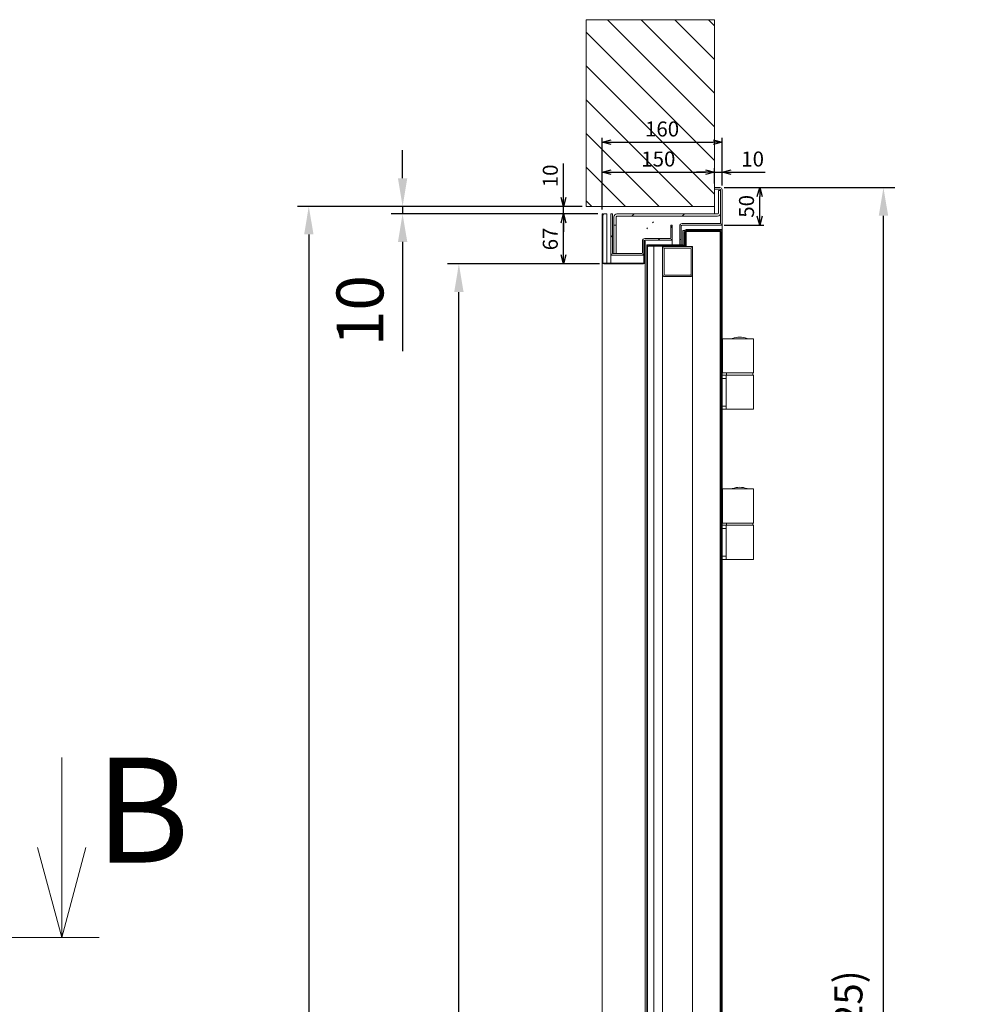
# Model space of a CAD drawing. Units: millimetres. Extents: x 25 to 27056, y -309 to 4397.
# Drawn here: x 16996 to 18286, y 3045 to 4357 of the extents above; entities that cross this region are included whole.
import ezdxf

# ---------------------------------------------------------------- set-up
doc = ezdxf.new("R2010")
doc.units = ezdxf.units.MM
doc.layers.get('0').update_dxf_attribs({"lineweight": 15})
doc.layers.get('Defpoints').update_dxf_attribs({"color": 4, "lineweight": 5})
for name, color, linetype, lineweight in [('_DIM', 1, 'Continuous', 9), ('_DIM detail', 6, 'Continuous', 9), ('text', 3, 'Continuous', 9)]:
    doc.layers.add(name, color=color, linetype=linetype, lineweight=lineweight)
doc.styles.add('SLDTEXTSTYLE1', font='txt', dxfattribs={"width": 0.94})
doc.styles.get("Standard").update_dxf_attribs({"font": 'txt.shx'})
doc.dimstyles.new('ISO-25', dxfattribs={"dimscale": 25, "dimtxt": 2.5, "dimasz": 1.5, "dimexe": 0.6, "dimexo": 0.6, "dimgap": 0.7, "dimtad": 1, "dimdec": 1, "dimtxsty": 'Standard', "dimcen": 2.5, "dimadec": 0, "dimazin": 2, "dimtfac": 1, "dimtdec": 1, "dimtmove": 0, "dimatfit": 3, "dimfxl": 1, "dimtfill": 1, "dimarcsym": 0})
doc.dimstyles.new('ISO-8', dxfattribs={"dimscale": 8, "dimtxt": 2.5, "dimasz": 1.5, "dimexe": 0.7, "dimexo": 0.7, "dimtad": 1, "dimdec": 0, "dimtxsty": 'Standard', "dimblk": 'OPEN30', "dimcen": 2.5, "dimadec": 0, "dimazin": 0, "dimtfac": 1, "dimtdec": 0, "dimtmove": 0, "dimatfit": 3, "dimldrblk": 'DOT', "dimfxl": 1, "dimtfill": 1, "dimarcsym": 0})
pattern_1 = [(45, (14768.36, 41.59), (-101.028, 101.028), []), (45, (14835.71, 41.59), (-101.028, 101.028), [])]
pattern_2 = [(45, (14768.36, 72.29), (-101.028, 101.028), []), (45, (14835.71, 72.29), (-101.028, 101.028), [])]

# ---------------------------------------------------------------- blocks, each defined once
blk = doc.blocks.new('_Open30')
at = {"color": 0, "linetype": 'ByBlock', "lineweight": -2}
for p, q in [((-1, 0.268), (0, 0)), ((0, 0), (-1, -0.268)), ((0, 0), (-1, 0))]:
    blk.add_line(p, q, dxfattribs=at)
blk = doc.blocks.new('*D57')
at = {"layer": '_DIM detail', "color": 0, "lineweight": -2, "transparency": 16777216}
for p, q in [((17934.8, 4133.4), (17987.9, 4133.4)), ((17982.3, 4095.4), (17982.3, 4121.4)), ((17934.8, 4083.4), (17987.9, 4083.4))]:
    blk.add_line(p, q, dxfattribs=at)
at = {"layer": 'Defpoints', "color": 0, "transparency": 16777216}
for p in [(17929.2, 4133.4), (17982.3, 4133.4), (17929.2, 4083.4)]:
    blk.add_point(p, dxfattribs=at)
at = {"layer": '_DIM detail', "color": 0, "lineweight": -2, "transparency": 16777216, "xscale": 12, "yscale": 12, "zscale": 12}
for p, rotation in [((17982.3, 4133.4), 90), ((17982.3, 4083.4), 270)]:
    blk.add_blockref('_Open30', p, dxfattribs=dict(at, rotation=rotation))
at = {"layer": '_DIM detail', "color": 0, "transparency": 16777216, "insert": (17967.3, 4108.4), "char_height": 20, "attachment_point": 5, "rotation": 90, "bg_fill": 3, "box_fill_scale": 1.1, "bg_fill_color": 256, "bg_fill_true_color": 13158600, "bg_fill_transparency": 0}
blk.add_mtext('50', dxfattribs=at)
blk = doc.blocks.new('_Dot')
at = {"color": 0, "linetype": 'ByBlock', "lineweight": -2}
blk.add_line((-0.5, 0), (-1, 0), dxfattribs=at)
at = {"color": 0, "linetype": 'ByBlock', "const_width": 0.5}
blk.add_lwpolyline([(-0.25, 0, 1), (0.25, 0, 1)], format="xyb", close=True, dxfattribs=at)
blk = doc.blocks.new('*D58')
at = {"layer": '_DIM detail', "color": 0, "lineweight": -2, "transparency": 16777216}
for p, q in [((17772.2, 4104), (17772.2, 4159.5)), ((17922.2, 4139), (17922.2, 4159.5)), ((17784.2, 4153.9), (17910.2, 4153.9))]:
    blk.add_line(p, q, dxfattribs=at)
at = {"layer": 'Defpoints', "color": 0, "transparency": 16777216}
for p in [(17922.2, 4153.9), (17922.2, 4133.4), (17772.2, 4098.4)]:
    blk.add_point(p, dxfattribs=at)
at = {"layer": '_DIM detail', "color": 0, "lineweight": -2, "transparency": 16777216, "xscale": 12, "yscale": 12, "zscale": 12, "rotation": 180}
blk.add_blockref('_Open30', (17772.2, 4153.9), dxfattribs=at)
at = {"layer": '_DIM detail', "color": 0, "lineweight": -2, "transparency": 16777216, "xscale": 12, "yscale": 12, "zscale": 12}
blk.add_blockref('_Open30', (17922.2, 4153.9), dxfattribs=at)
at = {"layer": '_DIM detail', "color": 0, "transparency": 16777216, "insert": (17847.2, 4168.9), "char_height": 20, "attachment_point": 5, "bg_fill": 3, "box_fill_scale": 1.1, "bg_fill_color": 256, "bg_fill_true_color": 13158600, "bg_fill_transparency": 0}
blk.add_mtext('150', dxfattribs=at)
blk = doc.blocks.new('*D59')
at = {"layer": '_DIM detail', "color": 0, "lineweight": -2, "transparency": 16777216}
for p, q in [((17772.2, 4104), (17772.2, 4199.5)), ((17932.2, 4136), (17932.2, 4199.5)), ((17784.2, 4193.9), (17920.2, 4193.9))]:
    blk.add_line(p, q, dxfattribs=at)
at = {"layer": 'Defpoints', "color": 0, "transparency": 16777216}
for p in [(17932.2, 4193.9), (17932.2, 4130.4), (17772.2, 4098.4)]:
    blk.add_point(p, dxfattribs=at)
at = {"layer": '_DIM detail', "color": 0, "lineweight": -2, "transparency": 16777216, "xscale": 12, "yscale": 12, "zscale": 12, "rotation": 180}
blk.add_blockref('_Open30', (17772.2, 4193.9), dxfattribs=at)
at = {"layer": '_DIM detail', "color": 0, "lineweight": -2, "transparency": 16777216, "xscale": 12, "yscale": 12, "zscale": 12}
blk.add_blockref('_Open30', (17932.2, 4193.9), dxfattribs=at)
at = {"layer": '_DIM detail', "color": 0, "transparency": 16777216, "insert": (17852.2, 4208.9), "char_height": 20, "attachment_point": 5, "bg_fill": 3, "box_fill_scale": 1.1, "bg_fill_color": 256, "bg_fill_true_color": 13158600, "bg_fill_transparency": 0}
blk.add_mtext('160', dxfattribs=at)
blk = doc.blocks.new('*D60')
at = {"layer": '_DIM detail', "color": 0, "lineweight": -2, "transparency": 16777216}
for p, q in [((17922.2, 4139), (17922.2, 4159.5)), ((17932.2, 4136), (17932.2, 4159.5)), ((17910.2, 4153.9), (17898.2, 4153.9)), ((17922.2, 4153.9), (17932.2, 4153.9)), ((17944.2, 4153.9), (17989.5, 4153.9))]:
    blk.add_line(p, q, dxfattribs=at)
at = {"layer": 'Defpoints', "color": 0, "transparency": 16777216}
for p in [(17932.2, 4153.9), (17922.2, 4133.4), (17932.2, 4130.4)]:
    blk.add_point(p, dxfattribs=at)
at = {"layer": '_DIM detail', "color": 0, "lineweight": -2, "transparency": 16777216, "xscale": 12, "yscale": 12, "zscale": 12}
blk.add_blockref('_Open30', (17922.2, 4153.9), dxfattribs=at)
at = {"layer": '_DIM detail', "color": 0, "lineweight": -2, "transparency": 16777216, "xscale": 12, "yscale": 12, "zscale": 12, "rotation": 180}
blk.add_blockref('_Open30', (17932.2, 4153.9), dxfattribs=at)
at = {"layer": '_DIM detail', "color": 0, "transparency": 16777216, "insert": (17972.9, 4168.9), "char_height": 20, "attachment_point": 5, "bg_fill": 3, "box_fill_scale": 1.1, "bg_fill_color": 256, "bg_fill_true_color": 13158600, "bg_fill_transparency": 0}
blk.add_mtext('10', dxfattribs=at)
blk = doc.blocks.new('*D61')
at = {"layer": '_DIM detail', "color": 0, "lineweight": -2, "transparency": 16777216}
for p, q in [((17766.6, 4098.4), (17715.2, 4098.4)), ((17720.8, 4043.7), (17720.8, 4086.4)), ((17768.8, 4031.7), (17715.2, 4031.7))]:
    blk.add_line(p, q, dxfattribs=at)
at = {"layer": 'Defpoints', "color": 0, "transparency": 16777216}
for p in [(17720.8, 4098.4), (17772.2, 4098.4), (17774.4, 4031.7)]:
    blk.add_point(p, dxfattribs=at)
at = {"layer": '_DIM detail', "color": 0, "lineweight": -2, "transparency": 16777216, "xscale": 12, "yscale": 12, "zscale": 12}
for p, rotation in [((17720.8, 4098.4), 90), ((17720.8, 4031.7), 270)]:
    blk.add_blockref('_Open30', p, dxfattribs=dict(at, rotation=rotation))
at = {"layer": '_DIM detail', "color": 0, "transparency": 16777216, "insert": (17705.8, 4065), "char_height": 20, "attachment_point": 5, "rotation": 90, "bg_fill": 3, "box_fill_scale": 1.1, "bg_fill_color": 256, "bg_fill_true_color": 13158600, "bg_fill_transparency": 0}
blk.add_mtext('67', dxfattribs=at)
blk = doc.blocks.new('*D62')
at = {"layer": '_DIM detail', "color": 0, "lineweight": -2, "transparency": 16777216}
for p, q in [((17720.8, 4120.4), (17720.8, 4165.7)), ((17745.6, 4108.4), (17715.2, 4108.4)), ((17720.8, 4098.4), (17720.8, 4108.4)), ((17766.6, 4098.4), (17715.2, 4098.4)), ((17720.8, 4086.4), (17720.8, 4074.4))]:
    blk.add_line(p, q, dxfattribs=at)
at = {"layer": 'Defpoints', "color": 0, "transparency": 16777216}
for p in [(17720.8, 4108.4), (17751.2, 4108.4), (17772.2, 4098.4)]:
    blk.add_point(p, dxfattribs=at)
at = {"layer": '_DIM detail', "color": 0, "lineweight": -2, "transparency": 16777216, "xscale": 12, "yscale": 12, "zscale": 12}
for p, rotation in [((17720.8, 4108.4), 270), ((17720.8, 4098.4), 90)]:
    blk.add_blockref('_Open30', p, dxfattribs=dict(at, rotation=rotation))
at = {"layer": '_DIM detail', "color": 0, "transparency": 16777216, "insert": (17705.8, 4149), "char_height": 20, "attachment_point": 5, "rotation": 90, "bg_fill": 3, "box_fill_scale": 1.1, "bg_fill_color": 256, "bg_fill_true_color": 13158600, "bg_fill_transparency": 0}
blk.add_mtext('10', dxfattribs=at)
blk = doc.blocks.new('*D72')
at = {"layer": '_DIM', "color": 0, "lineweight": -2, "transparency": 16777216}
for p, q in [((17759.4, 4031.7), (17566.4, 4031.7)), ((17581.4, 1766.4), (17581.4, 3994.2)), ((17757.2, 1728.9), (17566.4, 1728.9))]:
    blk.add_line(p, q, dxfattribs=at)
at = {"layer": '_DIM', "color": 0, "transparency": 16777216}
for points in [[(17575.2, 3994.2), (17587.7, 3994.2), (17581.4, 4031.7)], [(17575.2, 1766.4), (17587.7, 1766.4), (17581.4, 1728.9)]]:
    blk.add_solid(points, dxfattribs=at)
at = {"layer": 'Defpoints', "color": 0, "transparency": 16777216}
for p in [(17581.4, 4031.7), (17774.4, 4031.7), (17772.2, 1728.9)]:
    blk.add_point(p, dxfattribs=at)
at = {"layer": '_DIM', "color": 0, "transparency": 16777216, "insert": (17522.3, 2880.3), "char_height": 62.5, "attachment_point": 5, "rotation": 90, "bg_fill": 3, "box_fill_scale": 1.1, "bg_fill_color": 256, "bg_fill_true_color": 13158600, "bg_fill_transparency": 0}
blk.add_mtext('By {\\H0.6x;(Ay - 77)}', dxfattribs=at)
blk = doc.blocks.new('*D73')
at = {"layer": '_DIM', "color": 0, "lineweight": -2, "transparency": 16777216}
for p, q in [((17506.4, 4145.9), (17506.4, 4183.4)), ((17736.2, 4108.4), (17491.4, 4108.4)), ((17506.4, 4108.4), (17506.4, 4098.4)), ((17757.2, 4098.4), (17491.4, 4098.4)), ((17506.4, 4060.9), (17506.4, 3915.4))]:
    blk.add_line(p, q, dxfattribs=at)
at = {"layer": '_DIM', "color": 0, "transparency": 16777216}
for points in [[(17500.2, 4145.9), (17512.7, 4145.9), (17506.4, 4108.4)], [(17500.2, 4060.9), (17512.7, 4060.9), (17506.4, 4098.4)]]:
    blk.add_solid(points, dxfattribs=at)
at = {"layer": 'Defpoints', "color": 0, "transparency": 16777216}
for p in [(17751.2, 4108.4), (17506.4, 4098.4), (17772.2, 4098.4)]:
    blk.add_point(p, dxfattribs=at)
at = {"layer": '_DIM', "color": 0, "transparency": 16777216, "insert": (17457.7, 3969.4), "char_height": 62.5, "attachment_point": 5, "rotation": 90, "bg_fill": 3, "box_fill_scale": 1.1, "bg_fill_color": 256, "bg_fill_true_color": 13158600, "bg_fill_transparency": 0}
blk.add_mtext('10', dxfattribs=at)
blk = doc.blocks.new('*D74')
at = {"layer": '_DIM', "color": 0, "lineweight": -2, "transparency": 16777216}
for p, q in [((17736.2, 4108.4), (17366.4, 4108.4)), ((17381.4, 4070.9), (17381.4, 1766.4)), ((17757.2, 1728.9), (17366.4, 1728.9))]:
    blk.add_line(p, q, dxfattribs=at)
at = {"layer": '_DIM', "color": 0, "transparency": 16777216}
for points in [[(17375.2, 4070.9), (17387.7, 4070.9), (17381.4, 4108.4)], [(17375.2, 1766.4), (17387.7, 1766.4), (17381.4, 1728.9)]]:
    blk.add_solid(points, dxfattribs=at)
at = {"layer": 'Defpoints', "color": 0, "transparency": 16777216}
for p in [(17751.2, 4108.4), (17381.4, 1728.9), (17772.2, 1728.9)]:
    blk.add_point(p, dxfattribs=at)
at = {"layer": '_DIM', "color": 0, "transparency": 16777216, "insert": (17322.3, 2918.6), "char_height": 62.5, "attachment_point": 5, "rotation": 90, "bg_fill": 3, "box_fill_scale": 1.1, "bg_fill_color": 256, "bg_fill_true_color": 13158600, "bg_fill_transparency": 0}
blk.add_mtext('Ay', dxfattribs=at)
blk = doc.blocks.new('*D75')
at = {"layer": '_DIM', "color": 0, "lineweight": -2, "transparency": 16777216}
for p, q in [((17944.2, 4133.4), (18162.2, 4133.4)), ((18147.2, 1766.4), (18147.2, 4095.9)), ((17947.2, 1728.9), (18162.2, 1728.9))]:
    blk.add_line(p, q, dxfattribs=at)
at = {"layer": '_DIM', "color": 0, "transparency": 16777216}
for points in [[(18141, 4095.9), (18153.5, 4095.9), (18147.2, 4133.4)], [(18141, 1766.4), (18153.5, 1766.4), (18147.2, 1728.9)]]:
    blk.add_solid(points, dxfattribs=at)
at = {"layer": 'Defpoints', "color": 0, "transparency": 16777216}
for p in [(17929.2, 4133.4), (18147.2, 4133.4), (17932.2, 1728.9)]:
    blk.add_point(p, dxfattribs=at)
at = {"layer": '_DIM', "color": 0, "transparency": 16777216, "insert": (18088, 2931.1), "char_height": 62.5, "attachment_point": 5, "rotation": 90, "bg_fill": 3, "box_fill_scale": 1.1, "bg_fill_color": 256, "bg_fill_true_color": 13158600, "bg_fill_transparency": 0}
blk.add_mtext('Cy {\\H0.6x;(Ay + 25)}', dxfattribs=at)

msp = doc.modelspace()

# ---------------------------------------------------------------- hatches: boundary and pattern name
h = msp.add_hatch()
h.set_pattern_fill('ANSI31', color=256, scale=10, angle=-90)
h.set_pattern_definition([(315, (4121.306, 5263.134), (22.45064, 22.45064), [])])
h.paths.add_polyline_path([(17922.22, 4108.36), (17922.22, 4357.15), (17751.18, 4357.15), (17751.18, 4108.36)])
h = msp.add_hatch()
h.set_pattern_fill('ANSI32', color=256, scale=15, style=0)
h.set_pattern_definition(pattern_1)
edge = h.paths.add_edge_path(flags=0)
edge.add_line((17791.12, 4083.36), (17791.12, 4094.36))
edge.add_arc((17792.12, 4094.36), 1, 90, 180, ccw=False)
edge.add_line((17792.12, 4095.36), (17926.22, 4095.36))
edge.add_arc((17926.22, 4099.36), 4, 270, 360)
edge.add_line((17930.22, 4099.36), (17930.22, 4129.36))
edge.add_line((17930.22, 4129.36), (17927.22, 4129.36))
edge.add_line((17927.22, 4129.36), (17927.22, 4099.36))
edge.add_arc((17926.22, 4099.36), 1, 270, 360, ccw=False)
edge.add_line((17926.22, 4098.36), (17792.12, 4098.36))
edge.add_arc((17792.12, 4094.36), 4, 90, 180)
edge.add_line((17788.12, 4094.36), (17788.12, 4083.36))
edge.add_line((17788.12, 4083.36), (17791.12, 4083.36))
h = msp.add_hatch()
h.set_pattern_fill('ANSI32', color=256, scale=15, style=0)
h.set_pattern_definition(pattern_2)
edge = h.paths.add_edge_path(flags=0)
edge.add_line((17884.22, 4106.86), (17929.82, 4106.86))
edge.add_arc((17929.82, 4105.66), 1.2, 0, 90, ccw=False)
edge.add_line((17931.02, 4105.66), (17931.02, 1738.86))
edge.add_line((17931.02, 1738.86), (17932.22, 1738.86))
edge.add_line((17932.22, 1738.86), (17932.22, 4105.66))
edge.add_arc((17929.82, 4105.66), 2.4, 360, 450)
edge.add_line((17929.82, 4108.06), (17884.22, 4108.06))
edge.add_arc((17884.22, 4105.66), 2.4, 90, 180)
edge.add_line((17881.82, 4105.66), (17881.82, 4089.06))
edge.add_line((17881.82, 4089.06), (17883.02, 4089.06))
edge.add_line((17883.02, 4089.06), (17883.02, 4105.66))
edge.add_arc((17884.22, 4105.66), 1.2, 90, 180, ccw=False)
h = msp.add_hatch()
h.set_pattern_fill('ANSI32', color=256, scale=15, style=0)
h.set_pattern_definition(pattern_1)
edge = h.paths.add_edge_path(flags=0)
edge.add_line((17773.42, 4033.86), (17773.42, 4098.36))
edge.add_line((17773.42, 4098.36), (17772.22, 4098.36))
edge.add_line((17772.22, 4098.36), (17772.22, 4033.86))
edge.add_arc((17774.42, 4033.86), 2.2, 180, 270)
edge.add_line((17774.42, 4031.66), (17827.52, 4031.66))
edge.add_arc((17827.52, 4033.86), 2.2, 270, 360)
edge.add_line((17829.72, 4033.86), (17829.72, 4061.86))
edge.add_line((17829.72, 4061.86), (17828.52, 4061.86))
edge.add_line((17828.52, 4061.86), (17828.52, 4033.86))
edge.add_arc((17827.52, 4033.86), 1, 270, 360, ccw=False)
edge.add_line((17827.52, 4032.86), (17774.42, 4032.86))
edge.add_arc((17774.42, 4033.86), 1, 180, 270, ccw=False)
h = msp.add_hatch()
h.set_pattern_fill('ANSI32', color=256, scale=15, style=0)
h.set_pattern_definition(pattern_1)
edge = h.paths.add_edge_path(flags=0)
edge.add_line((17863.82, 4083.36), (17863.82, 4066.36))
edge.add_arc((17862.82, 4066.36), 1, -90, 0, ccw=False)
edge.add_line((17862.82, 4065.36), (17829.02, 4065.36))
edge.add_arc((17829.02, 4062.36), 3, 90, 180)
edge.add_line((17826.02, 4062.36), (17826.02, 4046.36))
edge.add_arc((17825.02, 4046.36), 1, 270, 360, ccw=False)
edge.add_line((17825.02, 4045.36), (17786.92, 4045.36))
edge.add_arc((17786.92, 4046.36), 1, 180, 270, ccw=False)
edge.add_line((17785.92, 4046.36), (17785.92, 4098.36))
edge.add_line((17785.92, 4098.36), (17783.92, 4098.36))
edge.add_line((17783.92, 4098.36), (17783.92, 4046.36))
edge.add_arc((17786.92, 4046.36), 3, 180, 270)
edge.add_line((17786.92, 4043.36), (17825.02, 4043.36))
edge.add_arc((17825.02, 4046.36), 3, 270, 360)
edge.add_line((17828.02, 4046.36), (17828.02, 4062.36))
edge.add_arc((17829.02, 4062.36), 1, 90, 180, ccw=False)
edge.add_line((17829.02, 4063.36), (17862.82, 4063.36))
edge.add_arc((17862.82, 4066.36), 3, 270, 360)
edge.add_line((17865.82, 4066.36), (17865.82, 4083.36))
edge.add_line((17865.82, 4083.36), (17863.82, 4083.36))
h = msp.add_hatch()
h.set_pattern_fill('ANSI32', color=256, scale=15, style=0)
h.set_pattern_definition(pattern_2)
edge = h.paths.add_edge_path(flags=0)
edge.add_arc((17881.82, 4088.86), 2.4, 270, 360)
edge.add_line((17884.22, 4088.86), (17884.22, 4105.66))
edge.add_line((17884.22, 4105.66), (17883.02, 4105.66))
edge.add_line((17883.02, 4105.66), (17883.02, 4088.86))
edge.add_arc((17881.82, 4088.86), 1.2, 270, 360, ccw=False)
edge.add_line((17881.82, 4087.66), (17834.12, 4087.66))
edge.add_arc((17834.12, 4085.26), 2.4, 90, 180)
edge.add_line((17831.72, 4085.26), (17831.72, 1738.86))
edge.add_line((17831.72, 1738.86), (17832.92, 1738.86))
edge.add_line((17832.92, 1738.86), (17832.92, 4085.26))
edge.add_arc((17834.12, 4085.26), 1.2, 90, 180, ccw=False)
edge.add_line((17834.12, 4086.46), (17881.82, 4086.46))

# ---------------------------------------------------------------- linework, layer by layer
for p, q in [((17922.22, 4131.36), (17922.22, 4133.36)), ((17922.22, 4133.36), (17929.22, 4133.36)), ((17922.22, 4131.36), (17929.22, 4131.36)), ((17922.22, 4131.36), (17922.22, 4098.36)), ((17927.22, 4129.36), (17930.22, 4129.36)), ((17927.22, 4129.36), (17927.22, 4099.36)), ((17930.22, 4130.36), (17930.22, 4086.36)), ((17930.22, 4129.36), (17930.22, 4099.36)), ((17932.22, 4130.36), (17932.22, 4086.36)), ((17772.22, 4098.36), (17773.42, 4098.36)), ((17772.22, 4033.86), (17772.22, 4098.36)), ((17773.42, 4033.86), (17773.42, 4098.36)), ((17778.72, 4098.36), (17774.42, 4098.36)), ((17778.72, 4032.86), (17778.72, 4098.36)), ((17785.92, 4098.36), (17783.92, 4098.36)), ((17783.92, 4098.36), (17783.92, 4046.36)), ((17785.92, 4098.36), (17785.92, 4046.36)), ((17788.12, 4083.36), (17788.12, 4094.36)), ((17791.12, 4083.36), (17791.12, 4094.36)), ((17926.22, 4098.36), (17792.12, 4098.36)), ((17926.22, 4095.36), (17792.12, 4095.36)), ((17791.12, 4083.36), (17788.12, 4083.36)), ((17788.12, 4083.36), (17788.12, 4045.36)), ((17791.12, 4083.36), (17791.12, 4045.36)), ((17863.82, 4083.36), (17865.82, 4083.36)), ((17863.82, 4083.36), (17863.82, 4066.36)), ((17865.82, 4083.36), (17865.82, 4066.36)), ((17875.82, 4064.36), (17875.82, 4082.36)), ((17877.82, 4064.36), (17877.82, 4082.36)), ((17929.22, 4085.36), (17878.82, 4085.36)), ((17929.22, 4083.36), (17878.82, 4083.36)), ((17932.22, 4083.36), (17929.22, 4083.36)), ((17930.22, 4083.36), (17930.22, 4083.53)), ((17932.22, 4083.36), (17932.22, 4086.36)), ((17932.22, 4077.36), (17932.22, 4083.36)), ((17880.02, 4076.02), (17882.06, 4076.02)), ((17880.02, 4076.02), (17880.02, 4056.96)), ((17881.82, 4074.96), (17881.82, 4058.36)), ((17883.02, 4074.96), (17883.02, 4058.36)), ((17884.22, 4074.96), (17883.02, 4074.96)), ((17883.02, 4058.16), (17883.02, 4074.96)), ((17883.65, 4076.02), (17921.52, 4076.02)), ((17884.22, 4077.36), (17929.82, 4077.36)), ((17884.22, 4076.16), (17929.82, 4076.16)), ((17884.22, 4058.16), (17884.22, 4074.96)), ((17884.22, 4074.96), (17885.22, 4074.96)), ((17927.42, 4074.96), (17885.22, 4074.96)), ((17923.92, 4076.02), (17921.52, 4076.02)), ((17923.92, 4074.96), (17923.92, 4076.02)), ((17923.92, 4076.02), (17925.12, 4076.02)), ((17925.12, 4076.02), (17926.82, 4076.02)), ((17926.82, 4074.96), (17926.82, 4076.16)), ((17929.62, 4074.96), (17927.42, 4074.96)), ((17928.02, 4074.96), (17928.02, 4076.16)), ((17929.62, 4074.96), (17929.62, 1738.86)), ((17929.62, 4074.96), (17929.72, 4074.96)), ((17929.72, 4074.96), (17929.72, 1738.86)), ((17929.72, 4074.96), (17930.92, 4074.96)), ((17929.82, 4077.36), (17931.02, 4077.36)), ((17930.92, 4074.96), (17930.92, 1738.86)), ((17932.22, 4077.36), (17931.02, 4077.36)), ((17931.02, 4077.36), (17931.02, 4077.04)), ((17931.02, 1738.86), (17931.02, 4074.96)), ((17932.22, 4077.36), (17932.22, 4074.96)), ((17932.22, 1738.86), (17932.22, 4074.96)), ((17826.02, 4062.36), (17826.02, 4046.36)), ((17828.02, 4062.36), (17828.02, 4046.36)), ((17828.52, 4061.86), (17829.72, 4061.86)), ((17828.52, 4061.86), (17828.52, 4033.86)), ((17829.02, 4065.36), (17862.82, 4065.36)), ((17829.02, 4063.36), (17862.82, 4063.36)), ((17829.72, 4061.86), (17829.72, 4033.86)), ((17834.12, 4056.96), (17831.72, 4056.96)), ((17831.72, 4056.96), (17831.72, 4054.56)), ((17831.72, 1738.86), (17831.72, 4054.56)), ((17832.92, 1738.86), (17832.92, 4054.56)), ((17881.82, 4056.96), (17834.12, 4056.96)), ((17881.82, 4055.76), (17834.12, 4055.76)), ((17839.02, 4055.4), (17834.12, 4055.4)), ((17837.12, 4055.76), (17837.12, 4055.4)), ((17839.02, 4055.4), (17841.22, 4055.4)), ((17841.22, 1778.76), (17841.22, 4055.4)), ((17842.22, 4055.4), (17841.22, 4055.4)), ((17882.02, 4055.4), (17842.22, 4055.4)), ((17852.92, 4054.76), (17852.92, 4051.76)), ((17855.92, 4054.76), (17852.92, 4054.76)), ((17855.92, 4054.76), (17889.92, 4054.76)), ((17865.82, 4063.36), (17862.82, 4063.36)), ((17863.82, 4063.36), (17863.82, 4063.53)), ((17865.82, 4063.36), (17865.82, 4066.36)), ((17865.82, 4063.36), (17865.82, 4056.96)), ((17877.82, 4064.36), (17875.82, 4064.36)), ((17875.82, 4064.36), (17875.82, 4056.96)), ((17877.82, 4064.36), (17877.82, 4056.96)), ((17879.02, 4055.4), (17879.02, 4055.76)), ((17883.02, 4058.36), (17881.82, 4058.36)), ((17884.22, 4055.4), (17882.02, 4055.4)), ((17883.02, 4055.4), (17883.02, 4056.08)), ((17883.86, 4056.9), (17884.22, 4056.9)), ((17884.22, 4056.9), (17884.22, 4058.16)), ((17884.22, 4055.4), (17884.22, 4056.9)), ((17884.22, 4054.76), (17884.22, 4055.4)), ((17892.92, 4054.76), (17889.92, 4054.76)), ((17892.92, 4054.76), (17892.92, 4051.76)), ((17783.92, 4043.36), (17783.92, 4046.36)), ((17786.92, 4043.36), (17783.92, 4043.36)), ((17783.92, 4043.36), (17783.92, 4032.86)), ((17785.92, 4043.36), (17785.92, 4043.53)), ((17825.02, 4045.36), (17786.92, 4045.36)), ((17825.02, 4043.36), (17786.92, 4043.36)), ((17828.02, 4043.36), (17825.02, 4043.36)), ((17826.02, 4043.36), (17826.02, 4043.53)), ((17828.02, 4043.36), (17828.02, 4046.36)), ((17828.02, 4043.36), (17828.02, 4032.99)), ((17852.92, 4017.76), (17852.92, 4051.76)), ((17854.92, 4017.76), (17854.92, 4051.76)), ((17855.92, 4052.76), (17889.92, 4052.76)), ((17890.92, 4051.76), (17890.92, 4017.76)), ((17892.92, 4051.76), (17892.92, 4017.76)), ((17772.22, 4033.86), (17772.22, 2796.86)), ((17827.52, 4032.86), (17774.42, 4032.86)), ((17827.52, 4031.66), (17774.42, 4031.66)), ((17829.72, 4033.86), (17829.72, 2856.86)), ((17852.92, 4017.76), (17852.92, 3015.76)), ((17889.92, 4016.76), (17855.92, 4016.76)), ((17892.92, 4017.76), (17892.92, 3015.76)), ((17889.92, 4014.76), (17855.92, 4014.76)), ((17932.84, 3931.76), (17932.22, 3931.76)), ((17932.22, 3927.56), (17932.84, 3927.56)), ((17932.84, 3931.76), (17932.84, 3886.36)), ((17932.84, 3931.76), (17935.84, 3931.76)), ((17935.84, 3931.76), (17939.2, 3931.76)), ((17939.2, 3931.76), (17970.77, 3931.76)), ((17945.72, 3931.76), (17945.72, 3931.96)), ((17965.72, 3931.96), (17965.72, 3931.76)), ((17970.77, 3931.76), (17974.02, 3931.76)), ((17974.02, 3931.76), (17974.02, 3886.36)), ((17932.84, 3890.56), (17932.22, 3890.56)), ((17932.22, 3886.36), (17932.84, 3886.36)), ((17935.84, 3886.36), (17932.84, 3886.36)), ((17939.2, 3886.36), (17935.84, 3886.36)), ((17938.22, 3883.36), (17938.22, 3886.36)), ((17970.77, 3886.36), (17939.2, 3886.36)), ((17974.02, 3886.36), (17970.77, 3886.36)), ((17973.22, 3886.36), (17973.22, 3883.36)), ((17933.22, 3883.36), (17932.22, 3883.36)), ((17932.22, 3879.16), (17933.22, 3879.16)), ((17936.72, 3883.36), (17933.22, 3883.36)), ((17936.72, 3879.16), (17933.22, 3879.16)), ((17937.42, 3883.36), (17936.72, 3883.36)), ((17936.72, 3879.16), (17937.42, 3879.16)), ((17937.42, 3883.36), (17974.02, 3883.36)), ((17937.42, 3883.36), (17937.42, 3837.96)), ((17974.02, 3883.36), (17974.02, 3837.96)), ((17933.22, 3842.16), (17932.22, 3842.16)), ((17932.22, 3837.96), (17933.22, 3837.96)), ((17936.72, 3842.16), (17933.22, 3842.16)), ((17936.72, 3837.96), (17933.22, 3837.96)), ((17937.42, 3842.16), (17936.72, 3842.16)), ((17936.72, 3837.96), (17937.42, 3837.96)), ((17937.42, 3837.96), (17974.02, 3837.96)), ((17932.84, 3731.76), (17932.22, 3731.76)), ((17932.22, 3727.56), (17932.84, 3727.56)), ((17932.84, 3731.76), (17932.84, 3686.36)), ((17932.84, 3731.76), (17935.84, 3731.76)), ((17935.84, 3731.76), (17939.2, 3731.76)), ((17939.2, 3731.76), (17970.77, 3731.76)), ((17945.72, 3731.76), (17945.72, 3731.96)), ((17965.72, 3731.96), (17965.72, 3731.76)), ((17970.77, 3731.76), (17974.02, 3731.76)), ((17974.02, 3731.76), (17974.02, 3686.36)), ((17932.84, 3690.56), (17932.22, 3690.56)), ((17932.22, 3686.36), (17932.84, 3686.36)), ((17933.22, 3683.36), (17932.22, 3683.36)), ((17932.22, 3679.16), (17933.22, 3679.16)), ((17935.84, 3686.36), (17932.84, 3686.36)), ((17936.72, 3683.36), (17933.22, 3683.36)), ((17936.72, 3679.16), (17933.22, 3679.16)), ((17939.2, 3686.36), (17935.84, 3686.36)), ((17937.42, 3683.36), (17936.72, 3683.36)), ((17936.72, 3679.16), (17937.42, 3679.16)), ((17937.42, 3683.36), (17974.02, 3683.36)), ((17937.42, 3683.36), (17937.42, 3637.96)), ((17938.22, 3683.36), (17938.22, 3686.36)), ((17970.77, 3686.36), (17939.2, 3686.36)), ((17974.02, 3686.36), (17970.77, 3686.36)), ((17973.22, 3686.36), (17973.22, 3683.36)), ((17974.02, 3683.36), (17974.02, 3637.96)), ((17933.22, 3642.16), (17932.22, 3642.16)), ((17932.22, 3637.96), (17933.22, 3637.96)), ((17936.72, 3642.16), (17933.22, 3642.16)), ((17936.72, 3637.96), (17933.22, 3637.96)), ((17937.42, 3642.16), (17936.72, 3642.16)), ((17936.72, 3637.96), (17937.42, 3637.96)), ((17937.42, 3637.96), (17974.02, 3637.96))]:
    msp.add_line(p, q)
msp.add_lwpolyline([(17751.18, 4108.36), (17922.22, 4108.36), (17922.22, 4357.15)])
for centre, radius, start, end in [((17929.22, 4130.36), 3, 0, 90), ((17929.22, 4130.36), 1, 0, 90), ((17792.12, 4094.36), 4, 90, 180), ((17792.12, 4094.36), 1, 90, 180), ((17926.22, 4099.36), 4, 270, 0), ((17926.22, 4099.36), 1, 270, 0), ((17878.82, 4082.36), 3, 90, 180), ((17878.82, 4082.36), 1, 90, 180), ((17929.22, 4086.36), 1, 270, 0), ((17929.22, 4086.36), 3, 270, 0), ((17884.22, 4074.96), 2.4, 90, 180), ((17884.22, 4074.96), 1.2, 90, 180), ((17929.82, 4074.96), 2.4, 360, 90), ((17929.82, 4074.96), 1.2, 0, 90), ((17829.02, 4062.36), 3, 90, 180), ((17829.02, 4062.36), 1, 90, 180), ((17834.12, 4054.56), 2.4, 90, 180), ((17834.12, 4054.56), 1.2, 90, 180), ((17855.92, 4051.76), 3, 90, 180), ((17862.82, 4066.36), 1, 270, 0), ((17862.82, 4066.36), 3, 270, 0), ((17881.82, 4058.16), 1.2, 270, 360), ((17881.82, 4058.16), 2.4, 270, 360), ((17889.92, 4051.76), 3, 0, 90), ((17786.92, 4046.36), 3, 180, 270), ((17786.92, 4046.36), 1, 180, 270), ((17825.02, 4046.36), 1, 270, 0), ((17825.02, 4046.36), 3, 270, 0), ((17855.92, 4051.76), 1, 90, 180), ((17889.92, 4051.76), 1, 0, 90), ((17774.42, 4033.86), 2.2, 180, 270), ((17774.42, 4033.86), 1, 180, 270), ((17827.52, 4033.86), 2.2, 270, 0), ((17827.52, 4033.86), 1, 270, 0), ((17855.92, 4017.76), 3, 180, 270), ((17855.92, 4017.76), 1, 180, 270), ((17889.92, 4017.76), 3, 270, 0), ((17889.92, 4017.76), 1, 270, 0), ((17946.12, 3931.96), 0.4, 106.82257, 180), ((17960.47, 3884.48), 50, 95.45671, 106.82257), ((17950.96, 3884.48), 50, 73.17743, 84.54329), ((17965.32, 3931.96), 0.4, 0, 73.17743), ((17946.12, 3731.96), 0.4, 106.82257, 180), ((17960.47, 3684.48), 50, 95.45671, 106.82257), ((17950.96, 3684.48), 50, 73.17743, 84.54329), ((17965.32, 3731.96), 0.4, 0, 73.17743)]:
    msp.add_arc(centre, radius, start, end)
for major_axis, ratio, end_param in [((1.2, 0), 0.7053722, 3.1415927), ((2.4, 0), 0.3526861, 1.9045396)]:
    msp.add_ellipse((17834.12, 4054.56), major_axis=major_axis, ratio=ratio, start_param=1.5707963, end_param=end_param)
for points, knots in [([(17773.42, 4097.68), (17773.48, 4097.74), (17773.77, 4097.96), (17774.14, 4098.19), (17774.42, 4098.36)], [0, 0, 0, 0, 0.2312935, 1, 1, 1, 1]), ([(17773.42, 4096.16), (17773.42, 4096.26), (17773.43, 4096.43), (17773.48, 4096.66), (17773.53, 4096.83), (17773.58, 4096.97), (17773.63, 4097.11), (17773.72, 4097.28), (17773.83, 4097.48), (17773.93, 4097.65), (17774.06, 4097.85), (17774.21, 4098.07), (17774.35, 4098.26), (17774.42, 4098.36)], [0, 0, 0, 0, 0.1365996, 0.2291242, 0.3229745, 0.3701263, 0.4157671, 0.5074273, 0.6004007, 0.6947194, 0.7421088, 0.8703868, 1, 1, 1, 1])]:
    msp.add_open_spline(points, degree=3, knots=knots)
at = {"layer": 'Defpoints'}
msp.add_lwpolyline([(17751.18, 4108.36), (17751.18, 4357.15), (17922.22, 4357.15)], dxfattribs=at)
at = {"layer": 'text'}
for p, q in [((17052.22, 3373.92), (17052.22, 3133.92)), ((17102.22, 3133.92), (14671.82, 3133.92))]:
    msp.add_line(p, q, dxfattribs=at)

# ---------------------------------------------------------------- block references
at = {"layer": 'text', "xscale": 120, "yscale": 120, "rotation": 270.0000000000004}
msp.add_blockref('_Open30', (17052.22, 3133.92), dxfattribs=at)

# ---------------------------------------------------------------- texts
at = {"layer": 'text', "insert": (17096.94, 3373.92), "char_height": 140, "attachment_point": 1, "style": 'SLDTEXTSTYLE1'}
msp.add_mtext('{\\Ftxt|c0;B}', dxfattribs=at)

# ---------------------------------------------------------------- next in the draw order: dimensions: what is measured, and where the dimension line sits
at = {"layer": '_DIM detail'}
dim = msp.add_linear_dim(base=(17922.22, 4153.93), p1=(17772.22, 4098.36), p2=(17922.22, 4133.36), dimstyle='ISO-8', dxfattribs=at)
dim.commit()
dim.dimension.update_dxf_attribs({"geometry": '*D58', "text_midpoint": (17847.22, 4168.93)})
dim = msp.add_linear_dim(base=(17982.34, 4133.36), p1=(17929.22, 4083.36), p2=(17929.22, 4133.36), angle=90, dimstyle='ISO-8', dxfattribs=at)
dim.commit()
dim.dimension.update_dxf_attribs({"geometry": '*D57', "text_midpoint": (17967.34, 4108.36)})

# ---------------------------------------------------------------- next in the draw order: dimensions: what is measured, and where the dimension line sits
dim = msp.add_linear_dim(base=(17932.22, 4193.93), p1=(17772.22, 4098.36), p2=(17932.22, 4130.36), dimstyle='ISO-8', dxfattribs=at)
dim.commit()
dim.dimension.update_dxf_attribs({"geometry": '*D59', "text_midpoint": (17852.22, 4208.93)})

# ---------------------------------------------------------------- next in the draw order: dimensions: what is measured, and where the dimension line sits
dim = msp.add_linear_dim(base=(17932.22, 4153.93), p1=(17922.22, 4133.36), p2=(17932.22, 4130.36), dimstyle='ISO-8', override={"dimtmove": 0}, dxfattribs=at)
dim.commit()
dim.dimension.update_dxf_attribs({"geometry": '*D60', "text_midpoint": (17972.88, 4168.93)})
dim = msp.add_linear_dim(base=(17720.81, 4098.36), p1=(17774.42, 4031.66), p2=(17772.22, 4098.36), angle=90, dimstyle='ISO-8', override={"dimdec": 0}, dxfattribs=at)
dim.commit()
dim.dimension.update_dxf_attribs({"geometry": '*D61', "text_midpoint": (17705.81, 4065.01)})

# ---------------------------------------------------------------- next in the draw order: dimensions: what is measured, and where the dimension line sits
at = {"layer": '_DIM'}
for base, p1, p2, text, picture, middle in [((18147.22, 4133.36), (17932.22, 1728.86), (17929.22, 4133.36), 'Cy {\\H0.6x;(Ay + 25)}', '*D75', (18088.05, 2931.11)), ((17581.45, 4031.66), (17772.22, 1728.86), (17774.42, 4031.66), 'By {\\H0.6x;(Ay - 77)}', '*D72', (17522.28, 2880.26))]:
    dim = msp.add_linear_dim(base=base, p1=p1, p2=p2, angle=90, text=text, dimstyle='ISO-25', dxfattribs=at)
    dim.commit()
    dim.dimension.update_dxf_attribs({"geometry": picture, "text_midpoint": middle})
at = {"layer": '_DIM detail'}
dim = msp.add_linear_dim(base=(17720.81, 4108.36), p1=(17772.22, 4098.36), p2=(17751.18, 4108.36), angle=90, dimstyle='ISO-8', override={"dimdec": 0}, dxfattribs=at)
dim.commit()
dim.dimension.update_dxf_attribs({"geometry": '*D62', "text_midpoint": (17705.81, 4149.02)})

# ---------------------------------------------------------------- next in the draw order: dimensions: what is measured, and where the dimension line sits
at = {"layer": '_DIM'}
dim = msp.add_linear_dim(base=(17506.45, 4098.36), p1=(17751.18, 4108.36), p2=(17772.22, 4098.36), angle=90, dimstyle='ISO-25', dxfattribs=at)
dim.commit()
dim.dimension.update_dxf_attribs({"geometry": '*D73', "text_midpoint": (17457.7, 3969.4)})

# ---------------------------------------------------------------- next in the draw order: dimensions: what is measured, and where the dimension line sits
dim = msp.add_linear_dim(base=(17381.45, 1728.86), p1=(17751.18, 4108.36), p2=(17772.22, 1728.86), angle=90, text='Ay', dimstyle='ISO-25', dxfattribs=at)
dim.commit()
dim.dimension.update_dxf_attribs({"geometry": '*D74', "text_midpoint": (17322.28, 2918.61)})

doc.saveas('drawing.dxf')
